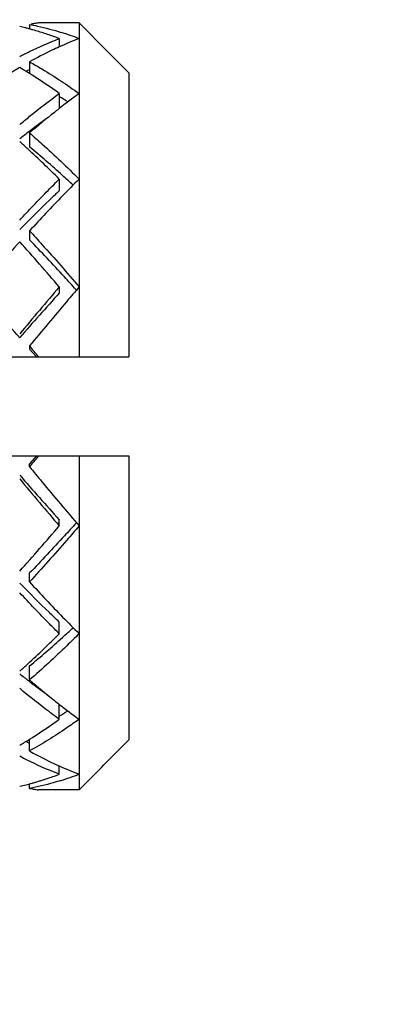
# Model space of a CAD drawing. Units: millimetres. Extents: x -493 to 1227, y -246 to 1097.
# Drawn here: x 106 to 109, y 477 to 487 of the extents above; entities that cross this region are included whole.
import ezdxf

# ---------------------------------------------------------------- set-up
doc = ezdxf.new("R2010")
doc.units = ezdxf.units.MM
doc.header["$LTSCALE"] = 23.1
doc.layers.get('0').update_dxf_attribs({"linetype": 'CONTINUOUS'})
doc.styles.get("Standard").update_dxf_attribs({"font": 'txt', "width": 0.8})
doc.styles.add('TEXTSTYLE_1', font='gdt', dxfattribs={"width": 0.8})
doc.dimstyles.new('DIMSTYLE_1', dxfattribs={"dimtxt": 2.5, "dimasz": 2, "dimexe": 1, "dimexo": 0.5, "dimtad": 1, "dimdsep": 46, "dimtxsty": 'Standard', "dimblk": '_FILLED', "dimblk1": '_FILLED', "dimblk2": '_FILLED', "dimcen": 0.09, "dimclrt": 5, "dimazin": 2, "dimtp": 0.01, "dimtm": 0.01, "dimtfac": 1, "dimtofl": 0, "dimtmove": 0, "dimatfit": 3, "dimldrblk": '_FILLED', "dimfxl": 0, "dimtolj": 1, "dimarcsym": 0})

# ---------------------------------------------------------------- blocks, each defined once
blk = doc.blocks.new('_FILLED')
at = {"color": 0, "linetype": 'ByBlock'}
blk.add_solid([(0, 0), (-1, 0.25), (-1, -0.25)], dxfattribs=at)
blk = doc.blocks.new('*D13')
at = {"color": 2, "linetype": 'Continuous'}
for p, q in [((82.9538, 686.9873), (120.2414, 686.9873)), ((119.2414, 686.9873), (119.2414, 576.9873)), ((119.2414, 466.9873), (119.2414, 576.9873)), ((80.1538, 466.9873), (120.2414, 466.9873))]:
    blk.add_line(p, q, dxfattribs=at)
at = {"color": 2, "linetype": 'Continuous', "xscale": 2, "yscale": 2, "zscale": 2}
for p, rotation in [((119.2414, 686.9873), 90), ((119.2414, 466.9873), 270)]:
    blk.add_blockref('_FILLED', p, dxfattribs=dict(at, rotation=rotation))
at = {"color": 5, "linetype": 'Continuous', "insert": (116.1164, 576.9873), "char_height": 2.5, "width": 6, "attachment_point": 2, "rotation": 90, "line_spacing_factor": 0.9}
blk.add_mtext('220', dxfattribs=at)
blk = doc.blocks.new('*D14')
at = {"color": 2, "linetype": 'Continuous'}
for p, q in [((112.6212, 513.7373), (112.6212, 517.7373)), ((112.6212, 517.7373), (112.6212, 482.8873)), ((82.1538, 513.7373), (113.6212, 513.7373)), ((112.6212, 448.0373), (112.6212, 482.8873)), ((82.1538, 452.0373), (113.6212, 452.0373)), ((112.6212, 452.0373), (112.6212, 448.0373))]:
    blk.add_line(p, q, dxfattribs=at)
at = {"color": 2, "linetype": 'Continuous', "xscale": 2, "yscale": 2, "zscale": 2}
for p, rotation in [((112.6212, 513.7373), 270), ((112.6212, 452.0373), 90)]:
    blk.add_blockref('_FILLED', p, dxfattribs=dict(at, rotation=rotation))
at = {"color": 5, "linetype": 'Continuous', "insert": (109.4962, 490.5542), "char_height": 2.5, "width": 11.333333, "attachment_point": 2, "rotation": 90, "line_spacing_factor": 0.9, "style": 'TEXTSTYLE_1'}
blk.add_mtext('{\\fgdt;n}\\ftxt;61.7', dxfattribs=at)

msp = doc.modelspace()

# ---------------------------------------------------------------- linework, layer by layer
at = {"color": 7, "linetype": 'Continuous'}
for p, q in [((106.1538, 486.7551), (105.7445, 486.7551)), ((106.1538, 486.7551), (106.1538, 483.3873)), ((106.2669, 486.641), (106.1538, 486.7551)), ((105.6538, 486.7392), (105.6538, 486.6933)), ((105.9538, 486.5964), (105.9538, 486.5131)), ((106.323, 486.5844), (106.2669, 486.641)), ((106.3516, 486.5555), (106.323, 486.5844)), ((106.3788, 486.528), (106.3516, 486.5555)), ((106.4037, 486.5029), (106.3788, 486.528)), ((106.4344, 486.4719), (106.4037, 486.5029)), ((106.4598, 486.4463), (106.4344, 486.4719)), ((105.6538, 486.3622), (105.6538, 486.244)), ((106.4897, 486.4161), (106.4598, 486.4463)), ((106.5446, 486.3606), (106.4897, 486.4161)), ((106.6538, 486.2503), (106.5446, 486.3606)), ((106.6538, 486.2503), (106.6538, 483.3873)), ((105.9538, 486.0424), (105.9538, 485.892)), ((105.9538, 485.8923), (105.9482, 485.8879)), ((105.6538, 485.645), (105.6538, 485.5036)), ((105.9538, 485.1796), (105.9538, 485.0621)), ((105.6538, 484.6578), (105.6538, 484.567)), ((105.9538, 484.0924), (105.9538, 484.0306)), ((106.1265, 484.0607), (106.123, 484.0646)), ((105.6538, 483.4974), (105.6538, 483.4661)), ((98.6538, 483.3873), (106.6538, 483.3873)), ((105.7223, 483.3873), (105.6538, 483.4661)), ((98.6538, 482.3873), (106.6538, 482.3873)), ((105.7223, 482.3873), (105.6538, 482.3085)), ((106.1538, 482.3873), (106.1538, 479.0194)), ((106.6538, 482.3873), (106.6538, 479.5242)), ((105.6538, 482.2772), (105.6538, 482.3085)), ((105.9538, 481.6821), (105.9538, 481.7439)), ((106.1265, 481.7139), (106.123, 481.7099)), ((105.6538, 481.1167), (105.6538, 481.2075)), ((105.9538, 480.5949), (105.9538, 480.7125)), ((105.6538, 480.1295), (105.6538, 480.271)), ((105.9482, 479.8866), (105.9538, 479.8823)), ((105.9538, 479.7321), (105.9538, 479.8825)), ((105.6538, 479.4123), (105.6538, 479.5306)), ((106.4897, 479.3584), (106.6538, 479.5242)), ((106.4344, 479.3026), (106.4598, 479.3282)), ((106.4598, 479.3282), (106.4897, 479.3584)), ((105.9538, 479.1781), (105.9538, 479.2614)), ((106.323, 479.1902), (106.3516, 479.2191)), ((106.3516, 479.2191), (106.3788, 479.2465)), ((106.3788, 479.2465), (106.4037, 479.2716)), ((106.4037, 479.2716), (106.4344, 479.3026)), ((106.1538, 479.0194), (106.323, 479.1902)), ((105.6461, 479.0791), (105.6538, 479.0812)), ((105.6538, 479.0353), (105.6538, 479.0814)), ((105.684, 479.0297), (105.6911, 479.0284)), ((105.6911, 479.0284), (105.6992, 479.027)), ((105.6992, 479.027), (105.7072, 479.0256)), ((105.7072, 479.0256), (105.7143, 479.0244)), ((106.1538, 479.0194), (105.7445, 479.0194))]:
    msp.add_line(p, q, dxfattribs=at)
for centre, radius, start, end in [((106.1684, 484.0573), 2.7309, 99.24956, 99.57124), ((106.1669, 484.0664), 2.7216, 98.92715, 99.24956), ((104.9084, 483.9078), 2.8835, 75.85667, 77.06793), ((104.8998, 483.8733), 2.9191, 75.55841, 75.85849), ((104.8947, 483.8536), 2.9394, 75.03579, 75.55815), ((104.8869, 483.8242), 2.9699, 74.36904, 75.03553), ((106.1735, 484.028), 2.7606, 100.21234, 100.53169), ((106.1717, 484.0381), 2.7503, 99.89218, 100.21234), ((104.873, 483.7749), 3.021, 73.1967, 74.36747), ((106.1699, 484.0479), 2.7404, 99.57124, 99.89218), ((104.8606, 483.7334), 3.0644, 72.90917, 73.19875), ((104.847, 483.6897), 3.1101, 71.76149, 72.90701), ((105.0237, 483.6169), 3.1866, 69.22902, 72.67009), ((104.8225, 483.6154), 3.1884, 70.6361, 71.76133), ((104.8054, 483.5663), 3.2404, 70.36042, 70.63834), ((104.7871, 483.5154), 3.2945, 69.2602, 70.35813), ((107.3857, 483.345), 3.4769, 110.75215, 114.32099), ((107.9752, 482.203), 4.7633, 120.55514, 121.96231), ((103.1061, 482.16), 4.8136, 58.04504, 59.43751), ((107.3397, 482.631), 4.0223, 114.78072, 115.3048), ((103.0107, 482.0065), 4.9943, 57.59634, 58.0479), ((102.6898, 481.5142), 5.5819, 54.21586, 57.52332), ((109.8707, 480.8837), 6.3583, 125.77318, 128.02702), ((103.0747, 481.3897), 5.445, 57.02196, 58.07886), ((110.274, 480.3609), 7.0186, 128.04859, 128.51008), ((110.6815, 479.8524), 7.6702, 128.52709, 130.95685), ((109.7788, 480.3047), 6.7619, 125.67734, 127.2367), ((110.0819, 479.9022), 7.2658, 127.21877, 127.63393), ((110.2619, 479.669), 7.5604, 127.63523, 128.51635), ((99.2768, 478.53), 9.4222, 47.55985, 48.22709), ((98.1046, 477.2671), 11.1453, 45.23016, 47.49341), ((99.5312, 478.0757), 9.6259, 47.88557, 50.50244), ((98.516, 476.9474), 11.1437, 47.16225, 47.90385), ((115.32, 475.934), 13.0193, 134.75324, 135.79309), ((117.2609, 474.0477), 15.7258, 135.79692, 137.56935), ((123.2026, 468.6417), 23.7589, 137.97305, 139.43475), ((86.6687, 467.5558), 25.4042, 40.61259, 41.97961), ((136.9894, 457.5171), 40.859, 139.4271, 140.29724), ((75.9483, 457.6704), 39.3423, 41.1918, 42.0687), ((132.6112, 459.9351), 35.9335, 137.88971, 138.84979), ((51.0136, 438.3485), 70.88, 39.4514, 39.566749), ((51.0136, 527.4261), 70.88, 320.433251, 320.5486), ((132.6112, 505.8395), 35.9335, 221.15021, 222.11029), ((134.271, 505.9652), 37.3033, 219.66129, 220.61438), ((87.9049, 497.1329), 23.7589, 317.97305, 319.43475), ((117.8065, 492.2413), 16.4756, 222.47092, 224.16073), ((115.5264, 490.0449), 13.3097, 224.21586, 225.23542), ((98.4059, 488.1914), 10.7087, 312.46045, 314.81598), ((98.516, 488.8271), 11.1437, 312.09615, 312.83776), ((99.5312, 487.6988), 9.6259, 309.49756, 312.11443), ((99.2768, 487.2446), 9.4222, 311.77291, 312.44015), ((110.2619, 486.1056), 7.5604, 231.48365, 232.36477), ((110.0819, 485.8723), 7.2658, 232.36607, 232.78123), ((110.8279, 486.0982), 7.8991, 229.07841, 231.43981), ((109.7788, 485.4698), 6.7619, 232.7633, 234.32249), ((110.2737, 485.4132), 7.0181, 231.49222, 231.95143), ((109.9588, 485.0082), 6.5051, 231.99842, 234.20138), ((103.0747, 484.3848), 5.445, 301.92114, 302.97804), ((102.7798, 484.1275), 5.4216, 302.43013, 305.83307), ((103.1323, 483.5715), 4.7633, 300.55514, 301.96231), ((107.3397, 483.1435), 4.0223, 244.6952, 245.21928), ((103.0105, 483.7683), 4.9946, 301.95211, 302.40618), ((107.4081, 482.4835), 3.5354, 245.70854, 249.21832), ((104.8668, 482.0204), 3.0428, 286.25362, 286.94656), ((104.8545, 482.061), 3.0852, 286.94663, 287.63372), ((104.8415, 482.1019), 3.1281, 287.63356, 288.23696), ((104.8263, 482.1478), 3.1764, 288.23745, 289.01904), ((104.8114, 482.1912), 3.2224, 289.01835, 289.5007), ((104.7891, 482.2537), 3.2887, 289.50334, 290.74042), ((105.01, 482.1972), 3.2284, 287.34616, 290.74856), ((104.9077, 481.87), 2.8868, 282.93263, 284.29395), ((104.8966, 481.9138), 2.932, 284.29185, 284.80999), ((104.8867, 481.951), 2.9705, 284.96455, 285.63094), ((106.1744, 481.7518), 2.7659, 259.14948, 259.78735), ((104.8773, 481.9846), 3.0054, 285.63088, 286.25345), ((106.1676, 481.7127), 2.7263, 260.42848, 261.07258)]:
    msp.add_arc(centre, radius, start, end, dxfattribs=at)
for points, knots in [([(105.6538, 486.7392), (105.6804, 486.7341), (105.7879, 486.7119), (105.894, 486.6834), (105.9729, 486.6588)], [0, 0, 0, 0, 0.247474, 1, 1, 1, 1]), ([(105.5538, 486.4161), (105.5868, 486.4334), (105.7175, 486.4993), (105.8518, 486.5578), (105.9538, 486.5964)], [0, 0, 0, 0, 0.255154, 1, 1, 1, 1]), ([(105.9538, 486.5134), (105.9286, 486.5021), (105.827, 486.4549), (105.7275, 486.4032), (105.6538, 486.3622)], [0, 0, 0, 0, 0.246122, 1, 1, 1, 1]), ([(105.6538, 486.3622), (105.6958, 486.3388), (105.8671, 486.2397), (106.0322, 486.13), (106.1538, 486.0424)], [0, 0, 0, 0, 0.243121, 1, 1, 1, 1]), ([(105.5538, 485.7302), (105.5869, 485.758), (105.7173, 485.8656), (105.8515, 485.9688), (105.9538, 486.0424)], [0, 0, 0, 0, 0.255396, 1, 1, 1, 1]), ([(105.6538, 485.645), (105.6958, 485.6086), (105.8664, 485.4578), (106.0315, 485.3008), (106.1538, 485.1796)], [0, 0, 0, 0, 0.244113, 1, 1, 1, 1]), ([(105.5538, 484.7661), (105.5869, 484.8017), (105.7182, 484.9415), (105.8521, 485.0789), (105.9538, 485.1796)], [0, 0, 0, 0, 0.253808, 1, 1, 1, 1]), ([(105.9538, 485.0621), (105.9202, 485.0306), (105.7849, 484.9018), (105.6524, 484.7702), (105.5538, 484.6698)], [0, 0, 0, 0, 0.246284, 1, 1, 1, 1]), ([(105.6538, 484.6578), (105.6956, 484.6121), (105.8647, 484.4257), (106.0303, 484.2363), (106.1538, 484.0924)], [0, 0, 0, 0, 0.246467, 1, 1, 1, 1]), ([(106.123, 484.0646), (106.084, 484.1075), (105.9295, 484.2767), (105.7727, 484.4439), (105.6538, 484.567)], [0, 0, 0, 0, 0.253013, 1, 1, 1, 1]), ([(106.1538, 484.0924), (106.1119, 484.0437), (105.9438, 483.8466), (105.7779, 483.6476), (105.6538, 483.4974)], [0, 0, 0, 0, 0.247804, 1, 1, 1, 1]), ([(105.6538, 482.2772), (105.6953, 482.2269), (105.8607, 482.0274), (106.0275, 481.8292), (106.1538, 481.6821)], [0, 0, 0, 0, 0.251949, 1, 1, 1, 1]), ([(106.123, 481.7099), (106.084, 481.667), (105.9295, 481.4978), (105.7727, 481.3306), (105.6538, 481.2075)], [0, 0, 0, 0, 0.253013, 1, 1, 1, 1]), ([(106.1538, 481.6821), (106.1122, 481.6337), (105.9478, 481.4433), (105.7806, 481.2552), (105.6538, 481.1167)], [0, 0, 0, 0, 0.253312, 1, 1, 1, 1]), ([(105.9538, 480.7125), (105.9202, 480.744), (105.7849, 480.8727), (105.6524, 481.0043), (105.5538, 481.1048)], [0, 0, 0, 0, 0.246284, 1, 1, 1, 1]), ([(105.9538, 480.5949), (105.9202, 480.6281), (105.7848, 480.7639), (105.6523, 480.9026), (105.5538, 481.0084)], [0, 0, 0, 0, 0.246084, 1, 1, 1, 1]), ([(106.1538, 480.5949), (106.1124, 480.5539), (105.9495, 480.3948), (105.7818, 480.2405), (105.6538, 480.1295)], [0, 0, 0, 0, 0.255784, 1, 1, 1, 1]), ([(105.9538, 479.7321), (105.9202, 479.7563), (105.7839, 479.8566), (105.6517, 479.9622), (105.5538, 480.0443)], [0, 0, 0, 0, 0.244619, 1, 1, 1, 1]), ([(106.1538, 479.7321), (106.1125, 479.7024), (105.9504, 479.5888), (105.7822, 479.4838), (105.6538, 479.4123)], [0, 0, 0, 0, 0.257056, 1, 1, 1, 1]), ([(105.6538, 479.4123), (105.6786, 479.3985), (105.777, 479.345), (105.8776, 479.2955), (105.9538, 479.2611)], [0, 0, 0, 0, 0.254004, 1, 1, 1, 1]), ([(105.9538, 479.1781), (105.9202, 479.1908), (105.7842, 479.2448), (105.6517, 479.3074), (105.5538, 479.3584)], [0, 0, 0, 0, 0.245117, 1, 1, 1, 1]), ([(105.9726, 479.1156), (105.9461, 479.1073), (105.841, 479.0761), (105.7342, 479.0507), (105.6538, 479.0353)], [0, 0, 0, 0, 0.252822, 1, 1, 1, 1])]:
    msp.add_open_spline(points, degree=3, knots=knots, dxfattribs=at)

# ---------------------------------------------------------------- dimensions: what is measured, and where the dimension line sits
at = {"color": 2, "linetype": 'Continuous'}
dim = msp.add_linear_dim(base=(119.2414, 466.9873), p1=(82.4538, 686.9873), p2=(79.6538, 466.9873), angle=270, dimstyle='DIMSTYLE_1', dxfattribs=at)
dim.commit()
dim.dimension.update_dxf_attribs({"geometry": '*D13', "text_midpoint": (119.2414, 576.9873), "dimtype": 160})
dim = msp.add_linear_dim(base=(112.6212, 452.0373), p1=(81.6538, 513.7373), p2=(81.6538, 452.0373), angle=270, text='%%c<>', dimstyle='DIMSTYLE_1', dxfattribs=at)
dim.commit()
dim.dimension.update_dxf_attribs({"geometry": '*D14', "text_midpoint": (112.6212, 490.5542), "dimtype": 160})

doc.saveas('drawing.dxf')
